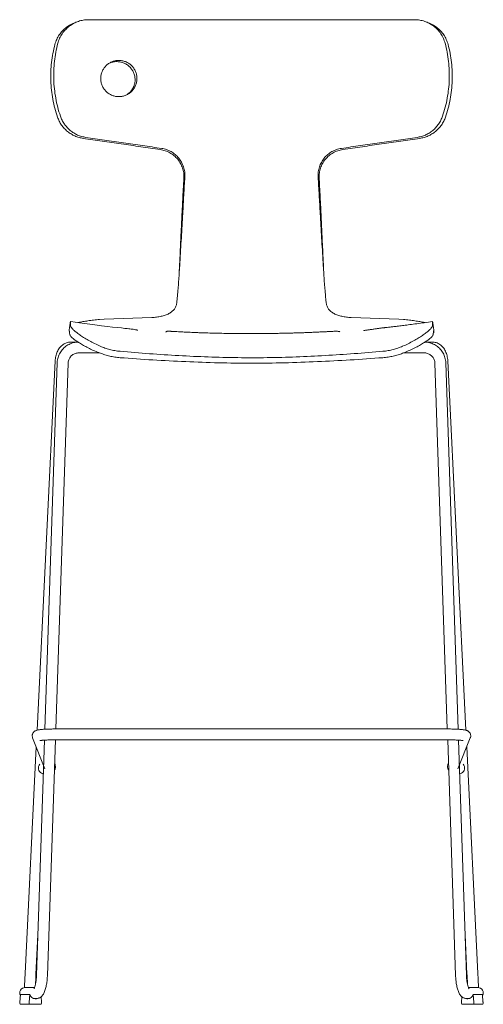
# Model space of a CAD drawing. Units: millimetres. Extents: x 486 to 2395, y 313 to 2556.
# Drawn here: x 486 to 998, y 313 to 1400 of the extents above; entities that cross this region are included whole.
import ezdxf

# ---------------------------------------------------------------- set-up
doc = ezdxf.new("R2010")
doc.units = ezdxf.units.MM

msp = doc.modelspace()

# ---------------------------------------------------------------- linework, layer by layer
at = {"color": 7, "linetype": 'Continuous', "lineweight": 15}
for p, q in [((549, 1397.7), (545.8, 1396.4)), ((938.6, 1396.4), (935.3, 1397.7)), ((579.3, 1069.4), (574.4, 1069.2)), ((632.2, 1071.3), (579.3, 1069.4)), ((905, 1069.4), (852.2, 1071.3)), ((909.9, 1069.2), (905, 1069.4)), ((542, 1062.5), (542.2, 1064.3)), ((942.3, 1063.1), (942.2, 1064.3)), ((550.6, 1044.3), (542.6, 1044.3)), ((941.8, 1044.3), (933.7, 1044.3)), ((525.4, 1023.6), (505.4, 615.6)), ((551.6, 1032.3), (574.3, 1032.3)), ((910.1, 1032.3), (932.8, 1032.3)), ((978.9, 615.6), (958.9, 1023.6)), ((527.6, 1021.2), (514, 616.6)), ((526, 616.9), (539.6, 1020.8)), ((944.8, 1020.8), (958.4, 616.9)), ((970.4, 616.6), (956.8, 1021.2)), ((960.3, 616.9), (524.1, 616.9)), ((500.5, 607), (514.1, 573)), ((513.6, 604.6), (504.8, 345.1)), ((516.8, 344.7), (525.6, 604.9)), ((524.1, 604.9), (960.3, 604.9)), ((958.8, 604.9), (967.5, 344.7)), ((970.2, 573), (983.8, 607)), ((979.5, 345.1), (970.8, 604.6)), ((504.5, 597), (492.2, 346.7)), ((992.1, 346.7), (979.8, 597)), ((525.3, 577.5), (524.7, 578.9)), ((959.6, 578.9), (959.1, 577.5)), ((504.2, 346.1), (506.3, 389.4)), ((978, 389.4), (980.1, 346.1)), ((492.8, 331.3), (492.2, 331.3)), ((502.6, 331.3), (492.8, 331.3)), ((991.5, 331.3), (981.8, 331.3)), ((992.1, 331.3), (991.5, 331.3)), ((486.5, 315.3), (487.1, 323.8)), ((487.1, 323.8), (497.4, 323.8)), ((496.8, 315.3), (497.4, 323.8)), ((501.1, 319.3), (505.1, 319.3)), ((509.9, 321.1), (510.3, 315.3)), ((974.5, 321), (974, 315.3)), ((979.3, 319.3), (983.2, 319.3)), ((987.6, 315.3), (986.9, 323.8)), ((997.2, 323.8), (986.9, 323.8)), ((997.8, 315.3), (997.2, 323.8)), ((486.5, 313.8), (486.5, 315.3)), ((487.5, 312.8), (497.7, 312.8)), ((496.8, 313.8), (496.8, 315.3)), ((509.3, 312.8), (497.7, 312.8)), ((510.3, 315.3), (510.3, 313.8)), ((974, 315.3), (974, 313.8)), ((975, 312.8), (986.6, 312.8)), ((996.9, 312.8), (986.6, 312.8)), ((987.6, 313.8), (987.6, 315.3)), ((997.9, 313.8), (997.9, 315.3))]:
    msp.add_line(p, q, dxfattribs=at)
at = {"color": 7, "linetype": 'Continuous', "lineweight": 15, "flags": 128}
for points in [[(616.4, 1057.1), (616.4, 1057.2), (616.3, 1057.3), (616, 1057.4), (615.5, 1057.6), (614.8, 1057.8), (613.9, 1057.9), (612.9, 1058.1), (611.6, 1058.3), (610.5, 1058.5), (609.3, 1058.6), (608, 1058.8), (607.3, 1058.9), (606.6, 1058.9), (604.9, 1059.1), (602.2, 1059.4), (598.5, 1059.8), (593.8, 1060.3), (588.8, 1060.8), (583, 1061.5), (576.4, 1062.3), (569, 1063.2), (560.8, 1064.3), (552.1, 1065.5), (542.5, 1066.9), (542.2, 1066.9), (542.2, 1066.9)], [(508.4, 578), (508.4, 578), (507.6, 576.8), (507, 575.5), (506.8, 574), (506.9, 572.5), (507.4, 571.1), (508.1, 569.8), (509.1, 568.7), (510.3, 568), (511.6, 567.6), (512.3, 567.5)], [(975.9, 578), (975.9, 578), (976.8, 576.8), (977.3, 575.5), (977.5, 574), (977.4, 572.5), (977, 571.1), (976.2, 569.8), (975.2, 568.7), (974, 568), (972.8, 567.6), (972, 567.5)]]:
    msp.add_lwpolyline(points, dxfattribs=at)
at = {"color": 7, "linetype": 'Continuous', "lineweight": 15}
for centre, radius, start, end in [((492.2, 325.3), 6, 90, 210.4799), ((992.1, 325.3), 6, 329.5201, 90), ((503.6, 325.1), 6.24, 191.6252, 292.227), ((980.8, 325.1), 6.24, 248.4173, 348.3709), ((487.5, 315.3), 1.03, 175.609, 180.0002), ((487.5, 313.8), 0.984, 179.037, 269.0035), ((497.8, 315.3), 1.03, 175.609, 180.0002), ((497.8, 313.8), 0.984, 179.037, 269.0035), ((509.3, 313.8), 0.984, 270.9965, 0.963), ((509.3, 315.3), 1.03, 359.9998, 4.391), ((975.1, 315.3), 1.03, 175.609, 180.0002), ((975, 313.8), 0.984, 179.037, 269.0035), ((986.6, 313.8), 0.984, 270.9965, 0.963), ((986.5, 315.3), 1.03, 359.9998, 4.391), ((996.9, 313.8), 0.984, 270.9965, 0.963), ((996.8, 315.3), 1.03, 359.9998, 4.391)]:
    msp.add_arc(centre, radius, start, end, dxfattribs=at)
for points, knots in [([(545.8, 1396.3), (544.7, 1395.9), (541.9, 1394.7), (537.7, 1392), (533.4, 1388.2), (529.8, 1383.7), (526.9, 1378.6), (525.7, 1374.8), (525.1, 1373)], [0, 0, 0, 0, 0.109798, 0.287808, 0.466483, 0.643308, 0.821622, 1, 1, 1, 1]), ([(562.2, 1400.3), (560.3, 1400.2), (556.4, 1400), (550.9, 1398.6), (545.7, 1396.3), (540.9, 1393.2), (536.6, 1389.4), (533, 1384.9), (530.1, 1379.8), (528.9, 1376.1), (528.3, 1374.2)], [0, 0, 0, 0, 0.124943, 0.249635, 0.374852, 0.499397, 0.624726, 0.749055, 0.874541, 1, 1, 1, 1]), ([(922.2, 1400.3), (913.8, 1400.3), (897.1, 1400.3), (871.7, 1400.3), (846.1, 1400.3), (820.3, 1400.3), (794.3, 1400.3), (768.2, 1400.3), (743.1, 1400.3), (719.2, 1400.3), (696.4, 1400.3), (673.7, 1400.3), (651.1, 1400.3), (628.6, 1400.3), (606.3, 1400.3), (584.1, 1400.3), (569.5, 1400.3), (562.2, 1400.3)], [0, 0, 0, 0, 0.071817, 0.143283, 0.214532, 0.285741, 0.357058, 0.428591, 0.500401, 0.563075, 0.625522, 0.687815, 0.750023, 0.812235, 0.874562, 0.937128, 1, 1, 1, 1]), ([(956, 1374.2), (955.4, 1376), (954.3, 1379.8), (951.4, 1384.9), (947.8, 1389.4), (943.5, 1393.2), (938.7, 1396.3), (933.5, 1398.6), (927.9, 1400), (924.1, 1400.2), (922.2, 1400.3)], [0, 0, 0, 0, 0.124899, 0.249721, 0.374796, 0.499634, 0.624744, 0.749368, 0.874783, 1, 1, 1, 1]), ([(959.3, 1373), (958.7, 1374.8), (957.5, 1378.6), (954.6, 1383.6), (951, 1388.2), (946.7, 1392), (942.5, 1394.7), (939.6, 1395.9), (938.5, 1396.3)], [0, 0, 0, 0, 0.177568, 0.354921, 0.532763, 0.710646, 0.889365, 1, 1, 1, 1]), ([(525.1, 1373), (524.3, 1369.7), (522.7, 1363.1), (521.2, 1353.1), (520.4, 1343), (520.4, 1332.8), (521.1, 1322.6), (522.6, 1312.4), (524.8, 1302.4), (526.9, 1295.9), (528, 1292.6)], [0, 0, 0, 0, 0.125642, 0.250616, 0.375276, 0.500287, 0.625854, 0.750547, 0.874969, 1, 1, 1, 1]), ([(528.3, 1374.2), (527.5, 1370.9), (526, 1364.4), (524.5, 1354.4), (523.7, 1344.3), (523.7, 1334), (524.4, 1323.8), (525.9, 1313.6), (528, 1303.6), (530.1, 1297), (531.1, 1293.7)], [0, 0, 0, 0, 0.125313, 0.249804, 0.37415, 0.499048, 0.624725, 0.749715, 0.874542, 1, 1, 1, 1]), ([(953.2, 1293.7), (954.2, 1297), (956.3, 1303.6), (958.5, 1313.6), (959.9, 1323.7), (960.7, 1333.9), (960.6, 1344.1), (959.8, 1354.3), (958.4, 1364.3), (956.8, 1370.9), (956, 1374.2)], [0, 0, 0, 0, 0.125329, 0.249716, 0.373951, 0.498798, 0.624488, 0.749567, 0.874511, 1, 1, 1, 1]), ([(956.4, 1292.6), (957.4, 1295.9), (959.5, 1302.4), (961.7, 1312.4), (963.2, 1322.4), (963.9, 1332.6), (963.9, 1342.9), (963.1, 1353), (961.7, 1363.1), (960.1, 1369.7), (959.3, 1373)], [0, 0, 0, 0, 0.124904, 0.248888, 0.372828, 0.497561, 0.623362, 0.748751, 0.874179, 1, 1, 1, 1]), ([(575.7, 1335.3), (575.8, 1336.6), (575.9, 1339.3), (577.1, 1343), (579, 1346.5), (581.4, 1349.5), (584.4, 1351.9), (587.7, 1353.8), (591.4, 1355), (595.3, 1355.4), (599.2, 1355.1), (603, 1354.1), (606.5, 1352.3), (609.7, 1349.8), (612.3, 1346.7), (614.2, 1343.2), (615.4, 1339.4), (615.8, 1335.4), (615.5, 1331.4), (614.3, 1327.6), (612.5, 1324.2), (610, 1321.1), (607, 1318.7), (603.6, 1316.8), (599.9, 1315.6), (596, 1315.2), (592.1, 1315.5), (588.4, 1316.6), (584.8, 1318.4), (581.7, 1320.9), (579.1, 1323.9), (577.2, 1327.5), (575.9, 1331.3), (575.8, 1334), (575.7, 1335.3)], [0, 0, 0, 0, 0.031218, 0.062529, 0.0937, 0.125035, 0.156216, 0.187502, 0.21872, 0.249929, 0.281198, 0.312339, 0.343655, 0.374785, 0.406104, 0.437346, 0.468568, 0.499906, 0.531089, 0.562403, 0.593677, 0.624884, 0.656215, 0.687364, 0.718697, 0.749845, 0.781144, 0.812337, 0.843566, 0.874851, 0.906, 0.937334, 0.968525, 1, 1, 1, 1]), ([(585.7, 1352.5), (586.8, 1352.9), (589.1, 1353.7), (592.8, 1354.1), (596.8, 1353.8), (600.6, 1352.8), (604.3, 1351), (607.5, 1348.5), (610.1, 1345.4), (612.1, 1341.9), (613.3, 1338.1), (613.8, 1334.1), (613.4, 1330.1), (612.2, 1326.3), (610.3, 1322.9), (607.9, 1319.9), (605.9, 1318.4), (605, 1317.7)], [0, 0, 0, 0, 0.058864, 0.127031, 0.195434, 0.263525, 0.331854, 0.399559, 0.467411, 0.534842, 0.602027, 0.669339, 0.736302, 0.803633, 0.871049, 0.938557, 1, 1, 1, 1]), ([(528, 1292.6), (528.6, 1291.1), (529.8, 1288.1), (532.3, 1283.9), (535.4, 1280.1), (538.9, 1276.8), (542.9, 1274), (547.2, 1271.8), (551.7, 1270.1), (554.8, 1269.5), (556.3, 1269.2)], [0, 0, 0, 0, 0.1241, 0.248038, 0.37306, 0.49747, 0.62305, 0.748033, 0.873599, 1, 1, 1, 1]), ([(531.1, 1293.7), (531.7, 1292.2), (532.9, 1289.2), (535.4, 1285), (538.5, 1281.2), (542, 1277.9), (545.9, 1275.1), (550.1, 1272.8), (554.6, 1271.2), (557.7, 1270.6), (559.2, 1270.3)], [0, 0, 0, 0, 0.1249376, 0.2494578, 0.3748043, 0.4992575, 0.6246306, 0.7492104, 0.8742327, 1, 1, 1, 1]), ([(925.1, 1270.3), (926.7, 1270.6), (929.7, 1271.2), (934.2, 1272.8), (938.4, 1275), (942.3, 1277.8), (945.9, 1281.2), (948.9, 1285), (951.4, 1289.1), (952.6, 1292.2), (953.2, 1293.7)], [0, 0, 0, 0, 0.125095, 0.249634, 0.375141, 0.49957, 0.62455, 0.749647, 0.874173, 1, 1, 1, 1]), ([(928, 1269.2), (929.6, 1269.5), (932.7, 1270.1), (937.2, 1271.8), (941.4, 1274), (945.4, 1276.8), (948.9, 1280.1), (952, 1283.9), (954.6, 1288), (955.8, 1291.1), (956.4, 1292.6)], [0, 0, 0, 0, 0.1257415, 0.2508216, 0.3767228, 0.5013396, 0.6262585, 0.7510293, 0.874991, 1, 1, 1, 1]), ([(556.3, 1269.2), (563.3, 1268.2), (577.3, 1266.1), (598.4, 1263.1), (619.8, 1260), (634.2, 1257.9), (641.4, 1256.9)], [0, 0, 0, 0, 0.249072, 0.498879, 0.749283, 1, 1, 1, 1]), ([(559.2, 1270.3), (566.1, 1269.3), (579.9, 1267.3), (600.8, 1264.3), (621.8, 1261.2), (635.9, 1259.2), (643, 1258.1)], [0, 0, 0, 0, 0.250119, 0.4999791, 0.7498138, 1, 1, 1, 1]), ([(841.4, 1258.1), (848.4, 1259.2), (862.6, 1261.2), (883.6, 1264.3), (904.4, 1267.3), (918.2, 1269.3), (925.1, 1270.3)], [0, 0, 0, 0, 0.250184, 0.50002, 0.749879, 1, 1, 1, 1]), ([(843, 1256.9), (850.2, 1257.9), (864.6, 1260), (885.9, 1263.1), (907.1, 1266.1), (921, 1268.2), (928, 1269.2)], [0, 0, 0, 0, 0.2507196, 0.5010686, 0.7509079, 1, 1, 1, 1]), ([(641.4, 1256.9), (643.2, 1256.5), (646.9, 1255.8), (652.1, 1253.4), (656.8, 1250.2), (660.8, 1246.3), (663.9, 1241.6), (666.2, 1236.5), (667.5, 1231.1), (667.5, 1227.4), (667.5, 1225.6)], [0, 0, 0, 0, 0.126324, 0.252704, 0.378127, 0.503811, 0.628201, 0.752695, 0.876034, 1, 1, 1, 1]), ([(643, 1258.1), (644.8, 1257.8), (648.4, 1257), (653.5, 1254.7), (658.1, 1251.5), (662, 1247.5), (665.1, 1242.9), (667.3, 1237.7), (668.6, 1232.3), (668.6, 1228.6), (668.6, 1226.7)], [0, 0, 0, 0, 0.124838, 0.249968, 0.37451, 0.499768, 0.624282, 0.749526, 0.874195, 1, 1, 1, 1]), ([(815.8, 1226.7), (815.7, 1228.6), (815.7, 1232.3), (817, 1237.7), (819.2, 1242.8), (822.3, 1247.5), (826.2, 1251.5), (830.8, 1254.7), (835.9, 1257), (839.6, 1257.8), (841.4, 1258.1)], [0, 0, 0, 0, 0.124859, 0.249976, 0.374553, 0.499801, 0.624277, 0.749562, 0.874154, 1, 1, 1, 1]), ([(816.9, 1225.6), (816.9, 1227.4), (816.9, 1231.1), (818.2, 1236.5), (820.4, 1241.6), (823.6, 1246.2), (827.6, 1250.2), (832.2, 1253.4), (837.4, 1255.8), (841.1, 1256.5), (843, 1256.9)], [0, 0, 0, 0, 0.123032, 0.246811, 0.370637, 0.495754, 0.620647, 0.746811, 0.872649, 1, 1, 1, 1]), ([(667.5, 1225.6), (667.2, 1220.3), (666.6, 1209.6), (665.8, 1193.6), (665, 1177.4), (664.2, 1161), (663.7, 1150.1), (663.5, 1144.6)], [0, 0, 0, 0, 0.197035, 0.394842, 0.593953, 0.795246, 1, 1, 1, 1]), ([(668.6, 1226.7), (668.2, 1220), (667.4, 1206.6), (666.4, 1188.6), (665.5, 1172.9), (664.7, 1159.4), (664.2, 1150.4), (663.9, 1145.9)], [0, 0, 0, 0, 0.249971, 0.499948, 0.666609, 0.833278, 1, 1, 1, 1]), ([(820.4, 1145.9), (820.1, 1150.4), (819.6, 1159.4), (818.9, 1172.9), (817.9, 1188.6), (816.9, 1206.6), (816.1, 1220), (815.8, 1226.7)], [0, 0, 0, 0, 0.1667224, 0.3333907, 0.5000517, 0.7500285, 1, 1, 1, 1]), ([(820.9, 1144.6), (820.6, 1150.1), (820.1, 1161.1), (819.4, 1177.4), (818.6, 1193.6), (817.7, 1209.6), (817.2, 1220.3), (816.9, 1225.6)], [0, 0, 0, 0, 0.204928, 0.406094, 0.60505, 0.802816, 1, 1, 1, 1]), ([(661.1, 1103), (661.3, 1105.7), (661.7, 1111), (662.3, 1119.6), (662.9, 1128.2), (663.4, 1137.1), (663.8, 1143), (663.9, 1145.9)], [0, 0, 0, 0, 0.2010946, 0.4020259, 0.601733, 0.8008023, 1, 1, 1, 1]), ([(662.2, 1117.2), (662.3, 1120.1), (662.6, 1126.1), (663, 1135.2), (663.3, 1141.5), (663.5, 1144.6)], [0, 0, 0, 0, 0.323163, 0.664028, 1, 1, 1, 1]), ([(823.3, 1103), (823, 1105.7), (822.6, 1111), (822, 1119.6), (821.5, 1128.2), (820.9, 1137.1), (820.6, 1143), (820.4, 1145.9)], [0, 0, 0, 0, 0.201095, 0.402026, 0.601733, 0.800802, 1, 1, 1, 1]), ([(822.2, 1117.3), (822, 1120.1), (821.7, 1126.1), (821.3, 1135.2), (821, 1141.5), (820.9, 1144.6)], [0, 0, 0, 0, 0.322803, 0.66385, 1, 1, 1, 1]), ([(659.6, 1087.3), (659.8, 1088.9), (660.1, 1092.1), (660.6, 1097.3), (660.9, 1101.1), (661.1, 1103)], [0, 0, 0, 0, 0.333077, 0.665416, 1, 1, 1, 1]), ([(824.7, 1087.3), (824.5, 1088.9), (824.2, 1092.1), (823.7, 1097.3), (823.4, 1101.1), (823.3, 1103)], [0, 0, 0, 0, 0.333077, 0.665416, 1, 1, 1, 1]), ([(632.2, 1071.3), (633.9, 1071.5), (637.5, 1071.7), (642.5, 1072.6), (647, 1073.9), (651.1, 1075.6), (654.5, 1077.9), (657.1, 1080.6), (659, 1083.7), (659.4, 1086.1), (659.6, 1087.3)], [0, 0, 0, 0, 0.124907, 0.25001, 0.374796, 0.500072, 0.624667, 0.749972, 0.874395, 1, 1, 1, 1]), ([(852.2, 1071.3), (850.4, 1071.5), (846.9, 1071.7), (841.9, 1072.6), (837.3, 1073.9), (833.3, 1075.6), (829.8, 1077.9), (827.2, 1080.6), (825.4, 1083.7), (824.9, 1086.1), (824.7, 1087.3)], [0, 0, 0, 0, 0.124908, 0.25001, 0.374796, 0.500072, 0.624667, 0.749972, 0.874395, 1, 1, 1, 1]), ([(542.2, 1066.9), (541.9, 1065.3), (541.4, 1062), (540.9, 1058.6), (540.7, 1056.9)], [0, 0, 0, 0, 0.5003719, 1, 1, 1, 1]), ([(542.2, 1066.9), (542.2, 1066.9), (542.2, 1066.9), (542.2, 1066.5), (542.2, 1065.9), (542.2, 1064.8), (542.2, 1063.4), (542.2, 1062.7)], [0, 0, 0, 0, 0.376291, 0.532236, 0.688171, 0.844094, 1, 1, 1, 1]), ([(574.4, 1069.2), (572.2, 1069), (567.7, 1068.6), (561.5, 1067.7), (556, 1066.8), (552.2, 1066.1), (550.6, 1065.8), (550.3, 1065.8)], [0, 0, 0, 0, 0.23433, 0.46986, 0.704536, 0.939793, 1, 1, 1, 1]), ([(942.2, 1066.9), (939.1, 1066.5), (933.3, 1065.6), (924.9, 1064.5), (917.3, 1063.5), (910.6, 1062.6), (904.7, 1061.9), (899.7, 1061.3), (895.5, 1060.8), (892.5, 1060.5), (890.3, 1060.3), (889, 1060.1), (888, 1060), (887.3, 1060), (886.9, 1059.9), (886.6, 1059.9), (885.8, 1059.8), (884.7, 1059.6), (883.3, 1059.5), (881.8, 1059.2), (880.1, 1059), (878.2, 1058.7), (876.3, 1058.4), (874.3, 1058.1), (872.4, 1057.9), (870.7, 1057.6), (868.8, 1057.3), (867.2, 1057.1), (866.2, 1056.9), (866.3, 1056.8), (866.3, 1056.8)], [0, 0, 0, 0, 0.072731, 0.138848, 0.198098, 0.250512, 0.296106, 0.334896, 0.3669, 0.392137, 0.404485, 0.414212, 0.421338, 0.425922, 0.427551, 0.42932, 0.433634, 0.446587, 0.466196, 0.492778, 0.526449, 0.567264, 0.609926, 0.658356, 0.70887, 0.757418, 0.804041, 0.890193, 0.96954, 1, 1, 1, 1]), ([(934, 1065.8), (933.7, 1065.8), (932.1, 1066.1), (928.3, 1066.8), (922.8, 1067.7), (916.6, 1068.6), (912.2, 1069), (909.9, 1069.2)], [0, 0, 0, 0, 0.059499, 0.294292, 0.529846, 0.764433, 1, 1, 1, 1]), ([(943.7, 1056.9), (943.4, 1058.6), (942.9, 1062), (942.4, 1065.3), (942.2, 1066.9)], [0, 0, 0, 0, 0.499629, 1, 1, 1, 1]), ([(942.2, 1062.7), (942.2, 1063.4), (942.2, 1064.8), (942.2, 1065.9), (942.2, 1066.5), (942.2, 1066.8), (942.2, 1066.9), (942.2, 1066.9), (942.2, 1066.9)], [0, 0, 0, 0, 0.1586639, 0.3173452, 0.4760404, 0.6347444, 0.7934449, 1, 1, 1, 1]), ([(540.7, 1057), (540.7, 1057), (540.8, 1057.1), (540.8, 1057), (541, 1056.5), (541.1, 1055.9), (541.3, 1054.9), (541.4, 1053.5), (541.5, 1052.8)], [0, 0, 0, 0, 0.051866, 0.42545, 0.571306, 0.715847, 0.858665, 1, 1, 1, 1]), ([(542.2, 1062.7), (542.3, 1062.2), (542.5, 1061.2), (544, 1059.3), (546.3, 1057), (549.5, 1054.4), (553.4, 1051.6), (557.9, 1048.6), (563.1, 1045.5), (568.9, 1042.5), (574.6, 1039.8), (580.3, 1037.6), (585.6, 1036), (591.2, 1034.7), (595.1, 1034.2), (597.1, 1034)], [0, 0, 0, 0, 0.083331, 0.166215, 0.249823, 0.332931, 0.416165, 0.499694, 0.58268, 0.666073, 0.749453, 0.811703, 0.874338, 0.937173, 1, 1, 1, 1]), ([(839.7, 1055.5), (839.8, 1055.5), (839.8, 1055.6), (839.5, 1055.8), (838.8, 1056), (837.5, 1056.1), (835.9, 1056.2), (834.2, 1056.2), (832.3, 1056.1), (830.5, 1056), (828.8, 1055.9), (826.9, 1055.8), (824.8, 1055.7), (822.3, 1055.6), (819.2, 1055.4), (815.6, 1055.3), (811.7, 1055.1), (807.6, 1054.9), (803.2, 1054.7), (799, 1054.6), (795.4, 1054.4), (792.5, 1054.4), (789.3, 1054.3), (785.1, 1054.1), (779.5, 1054), (773.1, 1053.9), (766.2, 1053.7), (758.3, 1053.6), (749.2, 1053.6), (739.1, 1053.5), (728.7, 1053.6), (718.9, 1053.7), (710, 1053.9), (702.5, 1054), (696.8, 1054.2), (692.2, 1054.3), (688.2, 1054.5), (683.8, 1054.6), (678.8, 1054.8), (672.8, 1055.1), (667, 1055.4), (661.9, 1055.6), (658.6, 1055.8), (656.4, 1055.9), (655.1, 1056), (654.1, 1056), (653.4, 1056.1), (652.7, 1056.1), (651.9, 1056.2), (651.1, 1056.2), (650.3, 1056.2), (649.6, 1056.2), (648.9, 1056.1), (648.4, 1055.9), (648, 1055.7), (647.8, 1055.5), (647.6, 1055.3), (647.5, 1055.1), (647.5, 1055.1), (647.5, 1055.1)], [0, 0, 0, 0, 0.002815, 0.038346, 0.070831, 0.100389, 0.122867, 0.142536, 0.159118, 0.169684, 0.178832, 0.186832, 0.194083, 0.201908, 0.212364, 0.225734, 0.238285, 0.252638, 0.266997, 0.282977, 0.295227, 0.303817, 0.312218, 0.327315, 0.34608, 0.368026, 0.391184, 0.415356, 0.447662, 0.481622, 0.517229, 0.551195, 0.580662, 0.605648, 0.626179, 0.638697, 0.651954, 0.666147, 0.683104, 0.7033, 0.726677, 0.742777, 0.755062, 0.760277, 0.764299, 0.768301, 0.770257, 0.772592, 0.778837, 0.787538, 0.798863, 0.816884, 0.839218, 0.865902, 0.896957, 0.924433, 0.954619, 0.987518, 1, 1, 1, 1]), ([(887.3, 1034), (889.2, 1034.2), (893.1, 1034.7), (898.7, 1036), (904, 1037.6), (909.6, 1039.8), (915.4, 1042.4), (921.2, 1045.5), (926.4, 1048.6), (931, 1051.6), (934.9, 1054.4), (938, 1057), (940.4, 1059.2), (941.9, 1061.2), (942.1, 1062.2), (942.2, 1062.7)], [0, 0, 0, 0, 0.062636, 0.12474, 0.187213, 0.250014, 0.33328, 0.416934, 0.500135, 0.583203, 0.666827, 0.749664, 0.832424, 0.916153, 1, 1, 1, 1]), ([(942.9, 1052.8), (942.9, 1053.5), (943.1, 1054.9), (943.2, 1056), (943.3, 1056.6), (943.5, 1056.9), (943.6, 1057), (943.6, 1057), (943.6, 1057)], [0, 0, 0, 0, 0.145177, 0.291913, 0.440453, 0.590313, 0.740777, 1, 1, 1, 1]), ([(943.7, 1056.8), (943.7, 1056.7), (943.7, 1056.5), (943.6, 1055.9), (943.6, 1055.2), (943.5, 1054.7), (943.3, 1054.3), (943.2, 1054.3), (943.1, 1054.3)], [0, 0, 0, 0, 0.1831061, 0.3666207, 0.5507668, 0.7353367, 0.9201743, 1, 1, 1, 1]), ([(542.6, 1044.3), (542.1, 1044.3), (540.9, 1044.2), (539, 1043.9), (537, 1043.2), (535.1, 1042.3), (533.3, 1041), (531.6, 1039.5), (530.2, 1037.8), (528.8, 1035.8), (527.7, 1033.5), (526.8, 1031.2), (526.1, 1028.6), (525.6, 1026.1), (525.5, 1024.4), (525.4, 1023.6)], [0, 0, 0, 0, 0.052279, 0.1282, 0.203809, 0.279533, 0.355982, 0.43365, 0.512834, 0.593579, 0.67568, 0.758765, 0.842428, 0.926324, 1, 1, 1, 1]), ([(550.7, 1044.3), (550.4, 1044.3), (549.2, 1044.2), (547.2, 1043.9), (544.5, 1043.3), (541.9, 1042.3), (539.4, 1041.1), (537.1, 1039.6), (535, 1037.8), (533.1, 1035.8), (531.5, 1033.6), (530.1, 1031.2), (529, 1028.7), (528.2, 1026), (527.7, 1023.5), (527.6, 1021.9), (527.6, 1021.2)], [0, 0, 0, 0, 0.020815, 0.097444, 0.174101, 0.250755, 0.327404, 0.404045, 0.480675, 0.557292, 0.633895, 0.710484, 0.787058, 0.863619, 0.940168, 1, 1, 1, 1]), ([(541.5, 1052.8), (541.6, 1052.5), (541.7, 1051.8), (542.7, 1050.5), (544.1, 1049.1), (546.2, 1047.3), (549.2, 1045.1), (553.2, 1042.6), (557.9, 1039.9), (563.1, 1037.1), (568.9, 1034.4), (574.7, 1032.1), (580.3, 1030.2), (585.6, 1028.7), (591.2, 1027.6), (595.1, 1027.2), (597.1, 1027)], [0, 0, 0, 0, 0.062011, 0.123346, 0.184639, 0.24625, 0.327602, 0.409281, 0.49168, 0.574018, 0.657319, 0.74139, 0.804797, 0.86919, 0.934364, 1, 1, 1, 1]), ([(887.3, 1027), (889.2, 1027.2), (893.1, 1027.5), (898.6, 1028.7), (904, 1030.1), (909.6, 1032), (915.4, 1034.4), (921.2, 1037.1), (926.5, 1039.8), (931.1, 1042.6), (935.1, 1045.1), (938.1, 1047.3), (940.2, 1049.1), (941.6, 1050.5), (942.6, 1051.8), (942.8, 1052.5), (942.9, 1052.8)], [0, 0, 0, 0, 0.0654417, 0.1298641, 0.1941048, 0.2580854, 0.3420482, 0.4256163, 0.5081687, 0.590113, 0.672171, 0.7532536, 0.8140925, 0.8756123, 0.937695, 1, 1, 1, 1]), ([(956.8, 1021.2), (956.7, 1021.8), (956.6, 1023.2), (956.2, 1025.6), (955.5, 1028.2), (954.5, 1030.8), (953.1, 1033.2), (951.5, 1035.4), (949.7, 1037.4), (947.6, 1039.3), (945.3, 1040.8), (942.9, 1042.1), (940.3, 1043.1), (937.7, 1043.8), (935.4, 1044.2), (934.1, 1044.2), (933.7, 1044.3)], [0, 0, 0, 0, 0.046435, 0.122905, 0.199401, 0.2759, 0.352404, 0.428917, 0.505442, 0.581979, 0.658531, 0.735097, 0.811678, 0.888273, 0.964878, 1, 1, 1, 1]), ([(958.9, 1023.6), (958.9, 1024.1), (958.8, 1025.5), (958.4, 1027.8), (957.8, 1030.4), (956.9, 1032.9), (955.8, 1035.3), (954.5, 1037.4), (952.9, 1039.3), (951.1, 1040.9), (949.2, 1042.3), (947.2, 1043.3), (945.1, 1043.9), (943.3, 1044.3), (942.2, 1044.3), (941.8, 1044.3)], [0, 0, 0, 0, 0.046659, 0.13114, 0.216026, 0.301266, 0.386716, 0.472004, 0.556622, 0.639989, 0.721636, 0.801379, 0.879361, 0.955996, 1, 1, 1, 1]), ([(597.1, 1034), (607.9, 1033.1), (629.4, 1031.3), (661.9, 1029.2), (694.4, 1027.7), (727, 1026.9), (759.4, 1026.9), (791.6, 1027.7), (823.6, 1029.3), (855.5, 1031.4), (876.7, 1033.1), (887.3, 1034)], [0, 0, 0, 0, 0.112033, 0.223967, 0.335863, 0.447808, 0.559894, 0.669957, 0.779939, 0.889933, 1, 1, 1, 1]), ([(539.6, 1020.8), (539.6, 1021.1), (539.7, 1022), (540, 1023.5), (540.6, 1025.4), (541.6, 1027), (542.8, 1028.6), (544.2, 1029.9), (545.9, 1030.9), (547.7, 1031.7), (549.6, 1032.2), (550.9, 1032.3), (551.6, 1032.3)], [0, 0, 0, 0, 0.045249, 0.151029, 0.256882, 0.362678, 0.468391, 0.574002, 0.679505, 0.784906, 0.890219, 1, 1, 1, 1]), ([(597.1, 1027), (609.1, 1026.1), (633.2, 1024.4), (669.5, 1022.5), (705.8, 1021.2), (742.1, 1020.8), (778.5, 1021.2), (814.9, 1022.5), (851.1, 1024.4), (875.2, 1026.1), (887.3, 1027)], [0, 0, 0, 0, 0.124932, 0.249821, 0.374747, 0.499834, 0.625039, 0.750071, 0.875034, 1, 1, 1, 1]), ([(932.8, 1032.3), (933, 1032.3), (934, 1032.3), (935.5, 1032), (937.4, 1031.4), (939.1, 1030.5), (940.7, 1029.4), (942.1, 1028), (943.2, 1026.4), (944, 1024.7), (944.6, 1022.9), (944.7, 1021.5), (944.8, 1020.9), (944.8, 1020.8)], [0, 0, 0, 0, 0.04531, 0.150418, 0.255624, 0.360863, 0.466166, 0.571556, 0.67705, 0.782654, 0.88836, 0.988666, 1, 1, 1, 1]), ([(524.1, 616.9), (523.6, 616.9), (522.4, 616.9), (520.3, 616.8), (518, 616.8), (515.7, 616.7), (513.5, 616.6), (511.5, 616.5), (509.6, 616.3), (508, 616.1), (506.4, 615.8), (505.1, 615.5), (503.9, 615.1), (503, 614.6), (502.2, 614), (501.4, 613.2), (500.7, 612.1), (500.2, 610.9), (500, 609.6), (500.1, 608.2), (500.4, 607.4), (500.5, 607)], [0, 0, 0, 0, 0.034901, 0.101366, 0.167937, 0.234694, 0.301789, 0.369458, 0.438122, 0.508641, 0.583204, 0.670052, 0.716804, 0.750015, 0.78348, 0.817795, 0.853342, 0.889701, 0.9265, 0.966091, 1, 1, 1, 1]), ([(983.8, 607), (984, 607.4), (984.3, 608.3), (984.3, 609.6), (984.1, 610.9), (983.7, 612.1), (983, 613.1), (982.3, 613.9), (981.5, 614.5), (980.8, 614.9), (980, 615.3), (979.2, 615.5), (978.2, 615.8), (976.8, 616), (975.1, 616.2), (973.4, 616.4), (971.4, 616.6), (969.2, 616.7), (966.9, 616.8), (964.5, 616.8), (962.3, 616.9), (960.9, 616.9), (960.3, 616.9)], [0, 0, 0, 0, 0.0368208, 0.0737202, 0.1118888, 0.1470474, 0.1800045, 0.2113184, 0.2415376, 0.2717785, 0.3039673, 0.3416356, 0.391899, 0.4743014, 0.544464, 0.6112227, 0.6814306, 0.7498105, 0.8172472, 0.8841712, 0.9508141, 1, 1, 1, 1]), ([(508.5, 604), (508.5, 604), (508.5, 604), (508.7, 604.1), (509.2, 604.1), (510, 604.3), (511.2, 604.4), (512.6, 604.5), (514.3, 604.6), (516.2, 604.7), (518.3, 604.8), (520.5, 604.8), (522.4, 604.9), (523.6, 604.9), (524.1, 604.9)], [0, 0, 0, 0, 0.025394, 0.085454, 0.156756, 0.238768, 0.329309, 0.425738, 0.52589, 0.628314, 0.732114, 0.836745, 0.941861, 1, 1, 1, 1]), ([(960.3, 604.9), (960.7, 604.9), (961.9, 604.9), (963.8, 604.8), (966, 604.8), (968.1, 604.7), (970.1, 604.6), (971.8, 604.5), (973.3, 604.4), (974.5, 604.2), (975.3, 604.1), (975.7, 604), (975.9, 604), (975.8, 604), (975.8, 604)], [0, 0, 0, 0, 0.05536, 0.160737, 0.266007, 0.370913, 0.475197, 0.578475, 0.680123, 0.77908, 0.861957, 0.934941, 0.996142, 1, 1, 1, 1]), ([(524.5, 571.5), (524.6, 571.7), (525, 572.2), (525.5, 573.2), (525.7, 574.6), (525.7, 575.9), (525.5, 576.9), (525.3, 577.4), (525.3, 577.5)], [0, 0, 0, 0, 0.11899, 0.322936, 0.529816, 0.758199, 0.968273, 1, 1, 1, 1]), ([(959.1, 577.5), (958.9, 577), (958.7, 576.2), (958.6, 574.9), (958.8, 573.6), (959.2, 572.4), (959.7, 571.7), (959.9, 571.5)], [0, 0, 0, 0, 0.206518, 0.413477, 0.627554, 0.824749, 1, 1, 1, 1]), ([(492.2, 346.7), (492.2, 346.3), (492.1, 345.1), (492, 343.1), (491.9, 340.7), (491.8, 338.4), (491.7, 336.2), (491.5, 334.1), (491.4, 332.4), (491.4, 331.5), (491.4, 331.1)], [0, 0, 0, 0, 0.073354, 0.213011, 0.352753, 0.492476, 0.632147, 0.771721, 0.911135, 1, 1, 1, 1]), ([(504.8, 345.1), (504.8, 344.8), (504.8, 343.7), (504.7, 341.8), (504.4, 339.7), (504.1, 337.6), (503.8, 335.7), (503.4, 334), (503, 332.5), (502.6, 331.4), (502.3, 330.6), (502.1, 330.2), (502, 330), (502, 330), (502, 330)], [0, 0, 0, 0, 0.054368, 0.158109, 0.261848, 0.365065, 0.467271, 0.567861, 0.666047, 0.7608, 0.840921, 0.9147, 0.982306, 1, 1, 1, 1]), ([(503.6, 334.9), (503.6, 335.1), (503.7, 336), (503.8, 337.8), (503.9, 340.1), (504, 342.5), (504.1, 344.5), (504.2, 345.7), (504.2, 346.1)], [0, 0, 0, 0, 0.061668, 0.2694597, 0.477093, 0.6846426, 0.8921614, 1, 1, 1, 1]), ([(505.1, 319.3), (505.6, 319.3), (506.5, 319.4), (507.9, 319.8), (509.1, 320.4), (510.2, 321.3), (511.1, 322.2), (512, 323.4), (512.9, 324.9), (513.7, 326.8), (514.5, 328.9), (515.1, 331.3), (515.6, 333.7), (516.1, 336.1), (516.4, 338.6), (516.6, 341.2), (516.8, 343.3), (516.8, 344.4), (516.8, 344.7)], [0, 0, 0, 0, 0.04716, 0.094063, 0.140626, 0.188496, 0.239784, 0.29755, 0.366007, 0.447394, 0.530896, 0.609513, 0.684847, 0.758294, 0.830651, 0.902403, 0.973887, 1, 1, 1, 1]), ([(967.5, 344.7), (967.5, 344.3), (967.6, 343), (967.7, 340.8), (968, 338.3), (968.3, 335.8), (968.8, 333.4), (969.3, 331.1), (969.9, 328.9), (970.6, 326.8), (971.4, 324.9), (972.4, 323.3), (973.4, 322), (974.4, 321), (975.6, 320.2), (976.9, 319.6), (978.2, 319.3), (978.9, 319.3), (979.3, 319.3)], [0, 0, 0, 0, 0.037616, 0.109036, 0.180545, 0.2523, 0.324606, 0.39787, 0.472711, 0.55017, 0.632132, 0.709828, 0.771234, 0.825074, 0.874982, 0.922836, 0.969721, 1, 1, 1, 1]), ([(982.4, 330), (982.4, 330), (982.3, 330.1), (982.1, 330.4), (981.9, 331), (981.5, 331.9), (981.2, 333.1), (980.8, 334.6), (980.4, 336.3), (980.1, 338.2), (979.8, 340.3), (979.6, 342.4), (979.6, 344), (979.5, 344.9), (979.5, 345.1)], [0, 0, 0, 0, 0.057061, 0.12614, 0.20199, 0.284799, 0.373813, 0.46781, 0.565518, 0.665839, 0.767906, 0.871049, 0.969485, 1, 1, 1, 1]), ([(980.1, 346.1), (980.2, 345.7), (980.2, 344.5), (980.3, 342.5), (980.5, 340.1), (980.6, 337.8), (980.7, 336), (980.7, 335.1), (980.7, 334.9)], [0, 0, 0, 0, 0.108627, 0.31546, 0.522393, 0.729345, 0.93636, 1, 1, 1, 1]), ([(993, 331.2), (993, 331.3), (992.9, 331.9), (992.9, 333.3), (992.7, 335.3), (992.6, 337.5), (992.5, 339.8), (992.4, 342.1), (992.2, 344.4), (992.2, 346), (992.1, 346.7)], [0, 0, 0, 0, 0.028198, 0.167209, 0.306752, 0.446584, 0.586582, 0.726673, 0.866812, 1, 1, 1, 1])]:
    msp.add_open_spline(points, degree=3, knots=knots, dxfattribs=at)

doc.saveas('drawing.dxf')
